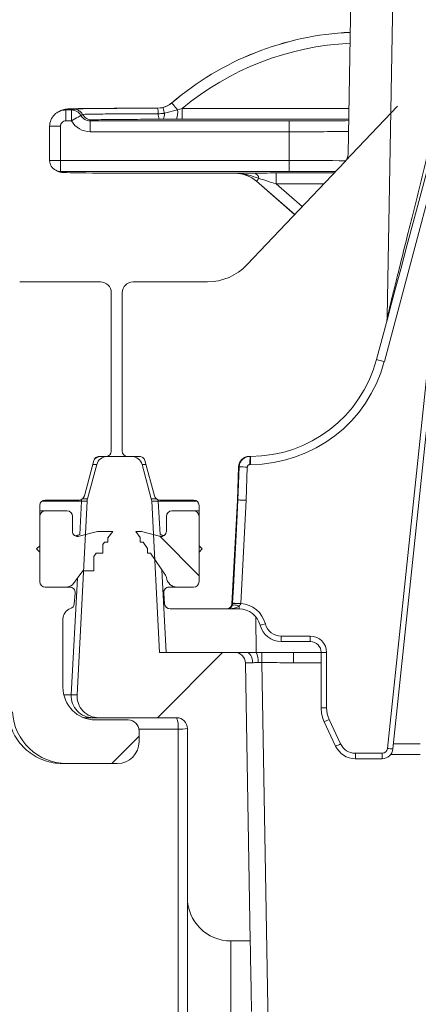
# Model space of a CAD drawing. Units: millimetres. Extents: x 1322 to 3601, y 275 to 2968.
# Drawn here: x 2202 to 2238, y 2525 to 2615 of the extents above; entities that cross this region are included whole.
import ezdxf

# ---------------------------------------------------------------- set-up
doc = ezdxf.new("R2010")
doc.units = ezdxf.units.MM
doc.header["$LTSCALE"] = 15

msp = doc.modelspace()

# ---------------------------------------------------------------- hatches: boundary and pattern name
at = {"linetype": 'Continuous', "lineweight": 18}
h = msp.add_hatch(dxfattribs=at)
h.set_pattern_fill('ANSI31', scale=15, angle=2.8e-322, style=0)
edge = h.paths.add_edge_path(flags=0)
edge.add_ellipse((2211.465, 2575.465), major_axis=(0, -0.5), ratio=0.99999, start_angle=270, end_angle=360)
edge.add_line((2211.465, 2574.965), (2212.581, 2574.965))
edge.add_spline(control_points=[(2212.581, 2574.965), (2212.63, 2574.965), (2212.68, 2574.957), (2212.727, 2574.943), (2212.781, 2574.927), (2212.832, 2574.901), (2212.877, 2574.868), (2212.922, 2574.834), (2212.962, 2574.793), (2212.994, 2574.747), (2213.025, 2574.701), (2213.05, 2574.648), (2213.064, 2574.594)], knot_values=[0, 0, 0, 0, 0.000148, 0.000148, 0.000148, 0.000316, 0.000316, 0.000316, 0.000485, 0.000485, 0.000485, 0.000653, 0.000653, 0.000653, 0.000653], weights=[1, 1, 1, 1, 1, 1, 1, 1, 1, 1, 1, 1, 1], degree=3, periodic=0)
edge.add_line((2213.064, 2574.594), (2213.937, 2571.335))
edge.add_arc((2214.42, 2571.465), 0.5, 195, 270)
edge.add_line((2214.42, 2570.965), (2217.536, 2570.965))
edge.add_arc((2217.536, 2570.465), 0.5, 0, 90, ccw=False)
edge.add_line((2218.036, 2570.465), (2218.036, 2563.465))
edge.add_arc((2217.536, 2563.465), 0.5, 270, 360, ccw=False)
edge.add_line((2217.536, 2562.965), (2215.282, 2562.965))
edge.add_arc((2215.282, 2562.465), 0.5, 90, 185)
edge.add_line((2214.784, 2562.421), (2214.871, 2561.421))
edge.add_arc((2215.37, 2561.465), 0.5, 185, 270)
edge.add_line((2215.37, 2560.965), (2220.562, 2560.965))
edge.add_arc((2220.562, 2561.465), 0.5, 270, 357)
edge.add_line((2221.061, 2561.439), (2221.561, 2570.965))
edge.add_line((2221.561, 2570.965), (2221.667, 2574))
edge.add_arc((2222.666, 2573.965), 1, 90, 178, ccw=False)
edge.add_line((2222.666, 2574.965), (2222.757, 2574.965))
edge.add_arc((2222.757, 2586.965), 12, 270, 345)
edge.add_line((2234.348, 2583.859), (2235.265, 2587.282))
edge.add_arc((2233.333, 2587.799), 2, 345, 359)
edge.add_line((2235.333, 2587.764), (2235.965, 2623.965))
edge.add_line((2235.965, 2623.965), (2283.965, 2623.965))
edge.add_line((2283.965, 2623.965), (2284.163, 2612.624))
edge.add_arc((2286.162, 2612.659), 2, 181, 278)
edge.add_line((2286.441, 2610.678), (2287.845, 2610.876))
edge.add_arc((2287.985, 2609.885), 1, 1, 98, ccw=False)
edge.add_line((2288.984, 2609.903), (2289.053, 2605.961))
edge.add_arc((2290.053, 2605.978), 1, 181, 283.30122)
edge.add_line((2290.283, 2605.005), (2292.104, 2605.436))
edge.add_arc((2291.874, 2606.409), 1, 283.30122, 359)
edge.add_line((2292.874, 2606.391), (2292.95, 2610.741))
edge.add_arc((2293.95, 2610.724), 1, 98, 179, ccw=False)
edge.add_line((2293.81, 2611.714), (2334.48, 2617.43))
edge.add_arc((2336.985, 2599.605), 18, 5, 98, ccw=False)
edge.add_line((2354.916, 2601.174), (2357.049, 2576.791))
edge.add_arc((2359.042, 2576.965), 2, 185, 270)
edge.add_line((2359.042, 2574.965), (2370.773, 2574.965))
edge.add_arc((2370.773, 2573.975), 0.99, 2, 90, ccw=False)
edge.add_line((2371.763, 2574.009), (2371.869, 2570.965))
edge.add_line((2371.869, 2570.965), (2372.889, 2551.503))
edge.add_arc((2377.882, 2551.765), 5, 183, 270)
edge.add_line((2377.882, 2546.765), (2382.518, 2546.765))
edge.add_arc((2382.518, 2548.765), 2, 270, 360)
edge.add_line((2384.518, 2548.765), (2384.518, 2549.765))
edge.add_arc((2383.518, 2549.765), 1, 0, 90)
edge.add_line((2383.518, 2550.765), (2380.518, 2550.765))
edge.add_arc((2380.518, 2553.765), 3, 180, 270, ccw=False)
edge.add_line((2377.518, 2553.765), (2377.518, 2560.037))
edge.add_arc((2378.518, 2560.037), 1, 107.78486, 180, ccw=False)
edge.add_arc((2378.06, 2561.465), 0.5, 287.78486, 355)
edge.add_line((2378.558, 2561.421), (2378.645, 2562.421))
edge.add_arc((2378.147, 2562.465), 0.5, 355, 450)
edge.add_line((2378.147, 2562.965), (2375.893, 2562.965))
edge.add_arc((2375.893, 2563.465), 0.5, 180, 270, ccw=False)
edge.add_line((2375.393, 2563.465), (2375.393, 2570.465))
edge.add_arc((2375.893, 2570.465), 0.5, 90, 180, ccw=False)
edge.add_line((2375.893, 2570.965), (2379.009, 2570.965))
edge.add_arc((2379.009, 2571.465), 0.5, 270, 345)
edge.add_line((2379.492, 2571.335), (2380.365, 2574.594))
edge.add_spline(control_points=[(2380.365, 2574.594), (2380.378, 2574.642), (2380.398, 2574.688), (2380.424, 2574.73), (2380.454, 2574.777), (2380.492, 2574.82), (2380.536, 2574.855), (2380.58, 2574.89), (2380.63, 2574.918), (2380.683, 2574.937), (2380.736, 2574.955), (2380.792, 2574.965), (2380.848, 2574.965)], knot_values=[0, 0, 0, 0, 0.000148, 0.000148, 0.000148, 0.000316, 0.000316, 0.000316, 0.000485, 0.000485, 0.000485, 0.000653, 0.000653, 0.000653, 0.000653], weights=[1, 1, 1, 1, 1, 1, 1, 1, 1, 1, 1, 1, 1], degree=3, periodic=0)
edge.add_line((2380.848, 2574.965), (2382.53, 2574.965))
edge.add_ellipse((2382.53, 2575.465), major_axis=(0.054, -0.497), ratio=0.99999, start_angle=353.75006, end_angle=366.24994)
edge.add_line((2382.638, 2574.977), (2388.593, 2576.297))
edge.add_ellipse((2388.485, 2576.785), major_axis=(0, 0.5), ratio=0.99999, start_angle=192.49988, end_angle=270)
edge.add_line((2388.985, 2576.785), (2388.985, 2590.005))
edge.add_arc((2387.985, 2590.005), 1, 0, 90)
edge.add_line((2387.985, 2591.005), (2380.044, 2591.005))
edge.add_arc((2380.044, 2596.005), 5, 224.83006, 270, ccw=False)
edge.add_line((2376.498, 2592.48), (2353.296, 2615.82))
edge.add_arc((2336.985, 2599.605), 23, 44.83006, 49.35998)
edge.add_line((2351.965, 2617.058), (2351.965, 2616.992))
edge.add_arc((2336.985, 2599.605), 22.95, 49.25276, 98)
edge.add_line((2333.791, 2622.332), (2291.965, 2616.453))
edge.add_line((2291.965, 2616.453), (2291.965, 2616.504))
edge.add_line((2291.965, 2616.504), (2290.2, 2616.256))
edge.add_arc((2289.922, 2618.236), 2, 181, 278, ccw=False)
edge.add_line((2287.922, 2618.201), (2287.682, 2631.982))
edge.add_arc((2286.682, 2631.965), 1, 1, 90)
edge.add_line((2286.682, 2632.965), (2284.613, 2632.965))
edge.add_arc((2284.613, 2632.465), 0.5, 90, 179)
edge.add_line((2284.113, 2632.474), (2284.052, 2628.947))
edge.add_arc((2283.052, 2628.965), 1, 270, 359, ccw=False)
edge.add_line((2283.052, 2627.965), (2236.878, 2627.965))
edge.add_arc((2236.878, 2628.965), 1, 181, 270, ccw=False)
edge.add_line((2235.878, 2628.947), (2235.816, 2632.474))
edge.add_arc((2235.316, 2632.465), 0.5, 1, 90)
edge.add_line((2235.316, 2632.965), (2233.247, 2632.965))
edge.add_arc((2233.247, 2631.965), 1, 90, 179)
edge.add_line((2232.248, 2631.982), (2231.737, 2602.731))
edge.add_arc((2230.737, 2602.748), 1, 316.48149, 359, ccw=False)
edge.add_line((2231.462, 2602.06), (2222.443, 2592.562))
edge.add_arc((2218.817, 2596.005), 5, 270, 316.48149, ccw=False)
edge.add_line((2218.817, 2591.005), (2211.965, 2591.005))
edge.add_arc((2211.965, 2590.005), 1, 90, 180)
edge.add_line((2210.965, 2590.005), (2210.965, 2575.465))
h = msp.add_hatch(dxfattribs=at)
h.set_pattern_fill('ANSI31', scale=15, angle=2.8e-322, style=0)
edge = h.paths.add_edge_path(flags=0)
edge.add_spline(control_points=[(2208.365, 2574.594), (2208.378, 2574.642), (2208.398, 2574.688), (2208.424, 2574.73), (2208.454, 2574.777), (2208.492, 2574.82), (2208.536, 2574.855), (2208.58, 2574.89), (2208.63, 2574.918), (2208.683, 2574.937), (2208.736, 2574.955), (2208.792, 2574.965), (2208.848, 2574.965)], knot_values=[0, 0, 0, 0, 0.000148, 0.000148, 0.000148, 0.000316, 0.000316, 0.000316, 0.000485, 0.000485, 0.000485, 0.000653, 0.000653, 0.000653, 0.000653], weights=[1, 1, 1, 1, 1, 1, 1, 1, 1, 1, 1, 1, 1], degree=3, periodic=0)
edge.add_line((2208.848, 2574.965), (2209.465, 2574.965))
edge.add_ellipse((2209.465, 2575.465), major_axis=(0, 0.5), ratio=0.99999, start_angle=180, end_angle=270)
edge.add_line((2209.965, 2575.465), (2209.965, 2590.005))
edge.add_arc((2208.965, 2590.005), 1, 0, 90)
edge.add_line((2208.965, 2591.005), (2201.542, 2591.005))
edge.add_arc((2201.542, 2597.005), 6, 240.54306, 270, ccw=False)
edge.add_line((2198.591, 2591.781), (2143.256, 2623.033))
edge.add_arc((2131.945, 2603.006), 23, 60.54306, 98)
edge.add_line((2128.744, 2625.783), (2065.298, 2616.866))
edge.add_arc((2065.019, 2618.846), 2, 181, 278, ccw=False)
edge.add_line((2063.02, 2618.811), (2062.973, 2621.474))
edge.add_arc((2062.473, 2621.465), 0.5, 1, 90)
edge.add_line((2062.473, 2621.965), (2060.465, 2621.965))
edge.add_arc((2060.465, 2621.465), 0.5, 90, 180)
edge.add_line((2059.965, 2621.465), (2059.965, 2619.965))
edge.add_line((2059.965, 2619.965), (2058.336, 2618.336))
edge.add_line((2058.336, 2618.336), (2058.265, 2614.265))
edge.add_line((2058.265, 2614.265), (2058.305, 2611.967))
edge.add_arc((2059.305, 2611.984), 1, 181, 278)
edge.add_line((2059.444, 2610.994), (2065.826, 2611.891))
edge.add_arc((2065.965, 2610.901), 1, 0, 98, ccw=False)
edge.add_line((2066.965, 2610.901), (2066.965, 2605.349))
edge.add_arc((2067.965, 2605.349), 1, 180, 283.30122)
edge.add_line((2068.195, 2604.376), (2070.195, 2604.849))
edge.add_arc((2069.965, 2605.822), 1, 283.30122, 360)
edge.add_line((2070.965, 2605.822), (2070.965, 2611.744))
edge.add_arc((2071.965, 2611.744), 1, 98, 180, ccw=False)
edge.add_line((2071.826, 2612.734), (2129.44, 2620.831))
edge.add_arc((2131.945, 2603.006), 18, 32, 98, ccw=False)
edge.add_line((2147.21, 2612.545), (2153.42, 2602.606))
edge.add_arc((2163.597, 2608.965), 12, 212, 270)
edge.add_line((2163.597, 2596.965), (2178.663, 2596.965))
edge.add_arc((2178.663, 2595.965), 1, 32, 90, ccw=False)
edge.add_line((2179.511, 2596.495), (2189.44, 2580.606))
edge.add_arc((2199.616, 2586.965), 12, 212, 270)
edge.add_line((2199.616, 2574.965), (2199.729, 2574.965))
edge.add_line((2199.729, 2574.965), (2199.869, 2570.965))
edge.add_line((2199.869, 2570.965), (2200.889, 2551.503))
edge.add_arc((2205.882, 2551.765), 5, 183, 270)
edge.add_line((2205.882, 2546.765), (2210.518, 2546.765))
edge.add_arc((2210.518, 2548.765), 2, 270, 360)
edge.add_line((2212.518, 2548.765), (2212.518, 2549.765))
edge.add_arc((2211.518, 2549.765), 1, 0, 90)
edge.add_line((2211.518, 2550.765), (2208.518, 2550.765))
edge.add_arc((2208.518, 2553.765), 3, 180, 270, ccw=False)
edge.add_line((2205.518, 2553.765), (2205.518, 2560.037))
edge.add_arc((2206.518, 2560.037), 1, 107.78486, 180, ccw=False)
edge.add_arc((2206.06, 2561.465), 0.5, 287.78487, 355)
edge.add_line((2206.558, 2561.421), (2206.645, 2562.421))
edge.add_arc((2206.147, 2562.465), 0.5, 355, 450)
edge.add_line((2206.147, 2562.965), (2203.893, 2562.965))
edge.add_arc((2203.893, 2563.465), 0.5, 180, 270, ccw=False)
edge.add_line((2203.393, 2563.465), (2203.393, 2570.465))
edge.add_arc((2203.893, 2570.465), 0.5, 90, 180, ccw=False)
edge.add_line((2203.893, 2570.965), (2207.009, 2570.965))
edge.add_arc((2207.009, 2571.465), 0.5, 270, 345)
edge.add_line((2207.492, 2571.335), (2208.365, 2574.594))
h = msp.add_hatch(dxfattribs=at)
h.set_pattern_fill('ANSI31', scale=15, angle=2.8e-322, style=0)
edge = h.paths.add_edge_path(flags=0)
edge.add_line((2216.965, 2549.965), (2216.965, 2534.465))
edge.add_arc((2220.965, 2534.465), 4, 180, 270)
edge.add_line((2220.965, 2530.465), (2222.741, 2530.465))
edge.add_line((2222.741, 2530.465), (2222.296, 2555.982))
edge.add_arc((2221.296, 2555.965), 1, 1, 90)
edge.add_line((2221.296, 2556.965), (2214.408, 2556.965))
edge.add_line((2214.408, 2556.965), (2213.68, 2570.865))
edge.add_arc((2212.681, 2570.813), 1, 3, 15)
edge.add_line((2213.647, 2571.072), (2212.802, 2574.224))
edge.add_arc((2211.836, 2573.965), 1, 15, 90)
edge.add_line((2211.836, 2574.965), (2209.593, 2574.965))
edge.add_arc((2209.593, 2573.965), 1, 90, 165)
edge.add_line((2208.627, 2574.224), (2207.783, 2571.072))
edge.add_arc((2208.748, 2570.813), 1, 165, 177)
edge.add_line((2207.75, 2570.865), (2206.817, 2553.07))
edge.add_arc((2208.814, 2552.965), 2, 177, 270)
edge.add_line((2208.814, 2550.965), (2215.965, 2550.965))
edge.add_arc((2215.965, 2549.965), 1, 0, 90, ccw=False)
h = msp.add_hatch(dxfattribs=at)
h.set_pattern_fill('ANSI31', scale=15, angle=90, style=0)
edge = h.paths.add_edge_path(flags=0)
edge.add_line((2206.393, 2568.116), (2206.393, 2569.465))
edge.add_arc((2205.893, 2569.465), 0.5, 0, 90)
edge.add_line((2205.893, 2569.965), (2203.893, 2569.965))
edge.add_arc((2203.893, 2569.465), 0.5, 90, 180)
edge.add_line((2203.393, 2569.465), (2203.393, 2566.765))
edge.add_line((2203.393, 2566.765), (2203.093, 2566.465))
edge.add_line((2203.093, 2566.465), (2203.393, 2566.165))
edge.add_line((2203.393, 2566.165), (2203.393, 2563.465))
edge.add_arc((2203.893, 2563.465), 0.5, 180, 270)
edge.add_line((2203.893, 2562.965), (2205.767, 2562.965))
edge.add_arc((2205.767, 2563.965), 1, 270, 308.73942)
edge.add_line((2206.393, 2563.185), (2207.36, 2564.465))
edge.add_line((2207.36, 2564.465), (2208.36, 2564.465))
edge.add_line((2208.36, 2564.465), (2208.36, 2565.788))
edge.add_line((2208.36, 2565.788), (2208.582, 2566.081))
edge.add_line((2208.582, 2566.081), (2209.182, 2566.081))
edge.add_line((2209.182, 2566.081), (2209.182, 2566.875))
edge.add_line((2209.182, 2566.875), (2209.337, 2567.081))
edge.add_line((2209.337, 2567.081), (2209.637, 2567.081))
edge.add_line((2209.637, 2567.081), (2209.637, 2567.478))
edge.add_line((2209.637, 2567.478), (2210.093, 2568.081))
edge.add_line((2210.093, 2568.081), (2208.693, 2568.081))
edge.add_line((2208.693, 2568.081), (2207.022, 2567.634))
edge.add_arc((2206.893, 2568.116), 0.5, 180, 285, ccw=False)
h = msp.add_hatch(dxfattribs=at)
h.set_pattern_fill('ANSI31', scale=15, angle=90, style=0)
edge = h.paths.add_edge_path(flags=0)
edge.add_line((2212.736, 2568.081), (2212.236, 2568.081))
edge.add_line((2212.236, 2568.081), (2212.611, 2567.526))
edge.add_line((2212.611, 2567.526), (2212.611, 2567.081))
edge.add_line((2212.611, 2567.081), (2212.911, 2567.081))
edge.add_line((2212.911, 2567.081), (2213.286, 2566.526))
edge.add_line((2213.286, 2566.526), (2213.286, 2566.081))
edge.add_line((2213.286, 2566.081), (2213.586, 2566.081))
edge.add_line((2213.586, 2566.081), (2214.951, 2564.057))
edge.add_arc((2214.536, 2563.777), 0.5, 7.19049, 34, ccw=False)
edge.add_arc((2216.025, 2563.965), 1, 187.19049, 270)
edge.add_line((2216.025, 2562.965), (2217.536, 2562.965))
edge.add_arc((2217.536, 2563.465), 0.5, 270, 360)
edge.add_line((2218.036, 2563.465), (2218.036, 2566.165))
edge.add_line((2218.036, 2566.165), (2218.336, 2566.465))
edge.add_line((2218.336, 2566.465), (2218.036, 2566.765))
edge.add_line((2218.036, 2566.765), (2218.036, 2569.465))
edge.add_arc((2217.536, 2569.465), 0.5, 0, 90)
edge.add_line((2217.536, 2569.965), (2215.536, 2569.965))
edge.add_arc((2215.536, 2569.465), 0.5, 90, 180)
edge.add_line((2215.036, 2569.465), (2215.036, 2568.116))
edge.add_arc((2214.536, 2568.116), 0.5, 255, 360, ccw=False)
edge.add_line((2214.407, 2567.634), (2212.736, 2568.081))

# ---------------------------------------------------------------- linework, layer by layer
at = {"color": 7, "linetype": 'Continuous', "lineweight": 18}
for p, q in [((2232.248, 2631.982), (2231.737, 2602.731)), ((2235.965, 2623.965), (2235.333, 2587.764)), ((2215.522, 2607.431), (2215.52, 2607.435)), ((2205.294, 2606.715), (2205.128, 2606.632)), ((2205.799, 2606.79), (2205.965, 2606.873)), ((2205.799, 2605.79), (2205.799, 2606.79)), ((2206.299, 2606.79), (2205.799, 2606.79)), ((2206.465, 2606.873), (2206.299, 2606.79)), ((2206.299, 2605.79), (2206.299, 2606.79)), ((2207.331, 2606.373), (2207.165, 2606.29)), ((2214.715, 2607.011), (2214.211, 2606.947)), ((2214.211, 2606.951), (2214.643, 2606.999)), ((2214.211, 2606.951), (2214.211, 2606.947)), ((2216.061, 2606.801), (2214.85, 2606.487)), ((2216.48, 2606.93), (2216.061, 2606.801)), ((2216.48, 2606.93), (2216.48, 2605.93)), ((2231.81, 2606.93), (2216.48, 2606.93)), ((2231.484, 2602.083), (2236.29, 2607.144)), ((2205.799, 2605.79), (2206.299, 2605.79)), ((2208.031, 2605.79), (2208.197, 2605.873)), ((2208.031, 2604.79), (2208.031, 2605.79)), ((2226.323, 2605.79), (2208.031, 2605.79)), ((2214.736, 2605.932), (2215.951, 2605.93)), ((2215.951, 2605.93), (2216.48, 2605.93)), ((2216.48, 2605.93), (2231.793, 2605.93)), ((2226.323, 2604.79), (2226.323, 2605.79)), ((2204.299, 2605.29), (2204.299, 2602.139)), ((2205.299, 2605.29), (2204.299, 2605.29)), ((2205.299, 2602.139), (2205.299, 2605.29)), ((2208.031, 2604.79), (2226.323, 2604.79)), ((2226.323, 2604.79), (2226.323, 2602.139)), ((2241.715, 2603.818), (2235.859, 2548.1)), ((2235.362, 2548.146), (2241.188, 2603.571)), ((2205.299, 2602.139), (2204.299, 2602.139)), ((2226.323, 2602.139), (2205.299, 2602.139)), ((2205.299, 2602.139), (2205.299, 2601.139)), ((2222.443, 2592.562), (2231.462, 2602.06)), ((2226.323, 2601.139), (2226.323, 2602.139)), ((2240.157, 2602.657), (2235.071, 2583.675)), ((2204.852, 2601.245), (2205.017, 2601.162)), ((2205.299, 2601.139), (2226.323, 2601.139)), ((2205.465, 2601.057), (2205.299, 2601.139)), ((2221.344, 2600.974), (2214.965, 2600.974)), ((2221.348, 2600.982), (2221.344, 2600.974)), ((2225.121, 2601), (2225.121, 2600)), ((2230.456, 2601), (2225.121, 2601)), ((2223.315, 2600.235), (2223.318, 2600.244)), ((2226.825, 2597.177), (2223.315, 2600.235)), ((2223.318, 2600.244), (2226.831, 2597.183)), ((2225.121, 2600), (2229.506, 2600)), ((2227.52, 2597.909), (2225.121, 2600)), ((2208.965, 2591.005), (2201.542, 2591.005)), ((2218.817, 2591.005), (2211.965, 2591.005)), ((2209.965, 2575.465), (2209.965, 2590.005)), ((2210.965, 2590.005), (2210.965, 2575.465)), ((2235.265, 2587.282), (2234.348, 2583.859)), ((2208.848, 2574.965), (2209.465, 2574.965)), ((2209.465, 2574.965), (2209.593, 2574.965)), ((2209.593, 2574.965), (2211.836, 2574.965)), ((2211.465, 2574.965), (2212.581, 2574.965)), ((2222.757, 2574.965), (2222.666, 2574.965)), ((2208.365, 2574.594), (2207.492, 2571.335)), ((2208.627, 2574.224), (2207.783, 2571.072)), ((2208.627, 2574.224), (2208.266, 2574.224)), ((2213.647, 2571.072), (2212.802, 2574.224)), ((2213.163, 2574.224), (2212.802, 2574.224)), ((2213.937, 2571.335), (2213.064, 2574.594)), ((2221.667, 2574), (2221.561, 2570.965)), ((2221.722, 2574), (2221.667, 2574)), ((2222.47, 2573.983), (2222.364, 2570.942)), ((2222.755, 2574.225), (2222.72, 2574.225)), ((2207.318, 2571.072), (2207.783, 2571.072)), ((2213.647, 2571.072), (2214.111, 2571.072)), ((2203.393, 2563.465), (2203.393, 2570.465)), ((2207.224, 2570.865), (2203.594, 2570.865)), ((2203.893, 2570.965), (2207.009, 2570.965)), ((2206.817, 2553.07), (2207.75, 2570.865)), ((2207.063, 2567.785), (2207.224, 2570.865)), ((2207.75, 2570.865), (2207.224, 2570.865)), ((2213.68, 2570.865), (2214.408, 2556.965)), ((2214.29, 2570.865), (2213.68, 2570.865)), ((2214.451, 2567.785), (2214.29, 2570.865)), ((2217.836, 2570.865), (2214.29, 2570.865)), ((2214.42, 2570.965), (2217.536, 2570.965)), ((2218.036, 2563.465), (2218.036, 2570.465)), ((2221.561, 2570.965), (2221.061, 2561.439)), ((2221.616, 2570.965), (2221.561, 2570.965)), ((2222.364, 2570.942), (2221.867, 2561.454)), ((2203.393, 2569.965), (2203.893, 2569.965)), ((2203.393, 2569.465), (2203.393, 2566.765)), ((2203.893, 2569.965), (2205.893, 2569.965)), ((2206.393, 2568.116), (2206.393, 2569.465)), ((2215.036, 2569.465), (2215.036, 2568.116)), ((2215.536, 2569.965), (2217.536, 2569.965)), ((2217.536, 2569.965), (2218.036, 2569.965)), ((2218.036, 2566.765), (2218.036, 2569.465)), ((2206.656, 2567.676), (2207.063, 2567.785)), ((2206.763, 2567.634), (2207.022, 2567.634)), ((2208.693, 2568.081), (2207.022, 2567.634)), ((2208.693, 2568.081), (2210.093, 2568.081)), ((2209.637, 2567.478), (2210.093, 2568.081)), ((2209.637, 2567.081), (2209.637, 2567.478)), ((2212.236, 2568.081), (2212.611, 2567.526)), ((2212.236, 2568.081), (2212.736, 2568.081)), ((2212.611, 2567.526), (2212.611, 2567.081)), ((2214.407, 2567.634), (2212.736, 2568.081)), ((2214.407, 2567.634), (2214.666, 2567.634)), ((2214.451, 2567.785), (2214.8, 2567.692)), ((2203.393, 2566.765), (2203.093, 2566.465)), ((2209.182, 2566.875), (2209.337, 2567.081)), ((2209.182, 2566.081), (2209.182, 2566.875)), ((2209.637, 2567.081), (2209.337, 2567.081)), ((2212.911, 2567.081), (2212.611, 2567.081)), ((2212.911, 2567.081), (2213.286, 2566.526)), ((2213.286, 2566.526), (2213.286, 2566.081)), ((2218.336, 2566.465), (2218.036, 2566.765)), ((2203.093, 2566.465), (2203.393, 2566.165)), ((2203.393, 2566.165), (2203.393, 2563.465)), ((2208.36, 2565.788), (2208.582, 2566.081)), ((2208.36, 2564.465), (2208.36, 2565.788)), ((2209.182, 2566.081), (2208.582, 2566.081)), ((2213.586, 2566.081), (2213.286, 2566.081)), ((2213.586, 2566.081), (2214.951, 2564.057)), ((2218.036, 2566.165), (2218.336, 2566.465)), ((2218.036, 2563.465), (2218.036, 2566.165)), ((2206.291, 2553.07), (2206.853, 2563.794)), ((2206.393, 2563.185), (2207.36, 2564.465)), ((2208.36, 2564.465), (2207.36, 2564.465)), ((2215.018, 2556.965), (2214.621, 2564.546)), ((2205.767, 2562.965), (2203.893, 2562.965)), ((2206.147, 2562.965), (2203.893, 2562.965)), ((2217.536, 2562.965), (2215.282, 2562.965)), ((2217.536, 2562.965), (2216.025, 2562.965)), ((2206.558, 2561.421), (2206.645, 2562.421)), ((2214.871, 2561.421), (2214.784, 2562.421)), ((2221.061, 2561.439), (2221.117, 2561.439)), ((2221.117, 2561.439), (2221.119, 2561.483)), ((2221.867, 2561.454), (2221.866, 2561.436)), ((2215.37, 2560.965), (2220.562, 2560.965)), ((2220.624, 2560.965), (2220.562, 2560.965)), ((2221.714, 2560.965), (2220.624, 2560.965)), ((2223.285, 2556.965), (2223.27, 2560.221)), ((2205.518, 2560.037), (2205.518, 2553.765)), ((2225.588, 2558.458), (2228.266, 2558.458)), ((2228.265, 2557.965), (2225.587, 2557.965)), ((2221.296, 2556.965), (2214.408, 2556.965)), ((2221.296, 2556.965), (2222.406, 2556.965)), ((2223.285, 2556.965), (2222.406, 2556.965)), ((2223.816, 2556.965), (2223.285, 2556.965)), ((2226.726, 2556.965), (2223.816, 2556.965)), ((2226.726, 2556.017), (2226.726, 2556.965)), ((2226.726, 2556.965), (2229.265, 2556.965)), ((2229.265, 2551.87), (2229.265, 2556.965)), ((2229.766, 2556.958), (2229.766, 2551.863)), ((2222.296, 2555.982), (2222.741, 2530.465)), ((2223.794, 2556.051), (2225.566, 2454.516)), ((2229.265, 2556.017), (2226.726, 2556.017)), ((2205.6, 2553.07), (2206.291, 2553.07)), ((2206.291, 2553.07), (2206.817, 2553.07)), ((2208.288, 2550.965), (2207.664, 2550.965)), ((2208.814, 2550.965), (2208.288, 2550.965)), ((2208.518, 2550.765), (2211.518, 2550.765)), ((2215.965, 2550.965), (2208.814, 2550.965)), ((2230.591, 2548.359), (2229.546, 2550.602)), ((2230, 2550.807), (2231.046, 2548.564)), ((2216.104, 2549.913), (2212.507, 2549.913)), ((2212.518, 2549.765), (2212.518, 2548.765)), ((2216.104, 2478.802), (2216.104, 2549.913)), ((2216.965, 2534.465), (2216.965, 2549.965)), ((2235.909, 2548.575), (2238.36, 2548.575)), ((2232.405, 2547.698), (2234.865, 2547.698)), ((2238.36, 2547.592), (2235.655, 2547.592)), ((2205.882, 2546.765), (2205.467, 2546.765)), ((2210.518, 2546.765), (2205.882, 2546.765)), ((2234.864, 2547.205), (2232.404, 2547.205)), ((2216.965, 2478.854), (2216.965, 2534.465)), ((2222.741, 2530.465), (2220.965, 2530.465)), ((2220.965, 2530.465), (2220.965, 2460.168))]:
    msp.add_line(p, q, dxfattribs=at)
at = {"color": 7, "linetype": 'Continuous', "lineweight": 18, "flags": 128}
for points in [[(2216.061, 2606.801), (2215.952, 2606.928), (2215.85, 2607.048), (2215.757, 2607.157), (2215.677, 2607.251), (2215.612, 2607.327), (2215.563, 2607.384), (2215.533, 2607.419), (2215.522, 2607.431)], [(2206.299, 2605.79), (2206.466, 2605.887), (2206.626, 2605.979), (2206.775, 2606.065), (2206.905, 2606.14), (2207.013, 2606.203), (2207.094, 2606.249), (2207.145, 2606.279), (2207.165, 2606.29)], [(2214.85, 2606.487), (2214.821, 2606.6), (2214.795, 2606.702), (2214.772, 2606.792), (2214.752, 2606.868), (2214.736, 2606.929), (2214.725, 2606.974), (2214.718, 2607.001), (2214.715, 2607.011)], [(2239.434, 2602.841), (2238.579, 2599.65), (2237.816, 2596.802), (2237.148, 2594.308), (2236.578, 2592.18), (2236.108, 2590.427), (2235.74, 2589.055), (2235.477, 2588.071), (2235.318, 2587.479), (2235.265, 2587.282)], [(2223.538, 2600.497), (2223.49, 2600.441), (2223.446, 2600.391), (2223.409, 2600.348), (2223.377, 2600.312), (2223.352, 2600.283), (2223.334, 2600.262), (2223.323, 2600.249), (2223.318, 2600.244)], [(2221.616, 2570.965), (2221.668, 2572.464), (2221.722, 2574)], [(2221.119, 2561.483), (2221.198, 2562.981), (2221.511, 2568.972), (2221.616, 2570.965)], [(2221.714, 2561.225), (2221.602, 2561.267), (2221.493, 2561.298), (2221.39, 2561.317), (2221.296, 2561.323), (2221.214, 2561.317), (2221.145, 2561.298), (2221.093, 2561.267), (2221.057, 2561.225)], [(2222.961, 2556.018), (2222.946, 2556.205), (2222.911, 2556.384), (2222.858, 2556.548), (2222.789, 2556.691), (2222.706, 2556.807), (2222.612, 2556.894), (2222.511, 2556.947), (2222.406, 2556.965)], [(2222.855, 2523.981), (2222.82, 2525.942), (2222.792, 2527.56), (2222.77, 2528.826), (2222.754, 2529.735), (2222.745, 2530.282), (2222.741, 2530.465)]]:
    msp.add_lwpolyline(points, dxfattribs=at)
at = {"color": 7, "linetype": 'Continuous', "lineweight": 18}
for centre, radius, start, end in [((2233.173, 2586.782), 27.169, 92.61797, 130.52438), ((2233.173, 2586.782), 27.165, 92.61855, 130.52438), ((2233.173, 2586.782), 26.165, 92.75704, 129.64421), ((2214.211, 2608.965), 2.013, 282.38144, 310.52438), ((2214.211, 2608.965), 2.018, 284.45618, 310.52438), ((2206.298, 2605.79), 1, 29.99714, 89.9861), ((2213.096, 2606.519), 1.195, 356.19368, 21.00472), ((2215.48, 2606.36), 1.194, 176.19041, 201.01029), ((2213.868, 2606.4), 0.986, 331.62685, 5.06008), ((2214.079, 2606.611), 1.991, 340.02132, 5.47906), ((2230.737, 2602.748), 1, 316.48149, 359), ((2205.299, 2602.139), 1, 180, 243.43669), ((2205.299, 2602.139), 1, 243.44004, 270.00359), ((2222.956, 2600.427), 0.587, 6.84956, 75.59934), ((2218.817, 2596.005), 5, 270, 316.48149), ((2208.965, 2590.005), 1, 0, 90), ((2211.965, 2590.005), 1, 90, 180), ((2233.333, 2587.799), 2, 345, 359), ((2222.757, 2586.965), 12, 270, 345), ((2230.925, 2568.918), 15.328, 74.30604, 77.0956), ((2222.755, 2586.975), 12.75, 270, 345), ((2209.067, 2573.965), 1, 90.00117, 131.3743), ((2209.593, 2573.965), 1, 90, 165), ((2209.465, 2575.465), 0.5, 270, 0), ((2211.465, 2575.465), 0.5, 180, 270), ((2211.836, 2573.965), 1, 15, 90), ((2222.666, 2573.965), 1, 90, 178), ((2323.928, 2574.405), 101.209, 179.68322, 180.10224), ((2323.964, 2574.405), 101.209, 179.68322, 180.10224), ((2221.778, 2559.484), 14.516, 87.27018, 90.22421), ((2207.009, 2571.465), 0.5, 270, 345), ((2208.218, 2570.814), 0.995, 167.80576, 177.02259), ((2208.748, 2570.813), 1, 165, 177), ((2212.681, 2570.813), 1, 3, 15), ((2214.42, 2571.465), 0.5, 195, 270), ((2203.893, 2570.465), 0.5, 90, 180), ((2213.291, 2570.813), 1, 3.00087, 9.96211), ((2217.536, 2570.465), 0.5, 0, 90), ((2203.893, 2569.465), 0.5, 90, 180), ((2205.893, 2569.465), 0.5, 0, 90), ((2215.536, 2569.465), 0.5, 90, 180), ((2217.536, 2569.465), 0.5, 0, 90), ((2206.893, 2568.116), 0.5, 180, 285), ((2214.536, 2568.116), 0.5, 255, 0), ((2214.536, 2563.777), 0.5, 7.19049, 34), ((2216.025, 2563.965), 1, 187.19049, 270), ((2203.893, 2563.465), 0.5, 180, 270), ((2205.767, 2563.965), 1, 270, 308.73942), ((2206.147, 2562.465), 0.5, 355, 90), ((2215.282, 2562.465), 0.5, 90, 185), ((2217.536, 2563.465), 0.5, 270, 0), ((2206.06, 2561.465), 0.5, 287.78487, 355), ((2215.37, 2561.465), 0.5, 185, 270), ((2220.562, 2561.465), 0.5, 270, 357), ((2221.477, 2557.536), 3.92, 84.30153, 95.27), ((2220.922, 2546.962), 14.522, 86.27073, 89.22276), ((2193.779, 2561.181), 27.936, 359.55587, 0.09017), ((2221.715, 2558.958), 2.5, 14.47751, 86.50525), ((2206.518, 2560.037), 1, 107.78486, 180), ((2221.714, 2558.965), 2, 14.47751, 90), ((2221.649, 2568.713), 9.462, 282.20999, 285.23375), ((2225.587, 2559.965), 2, 194.47751, 270), ((2225.588, 2559.958), 1.5, 194.47751, 270), ((2159.666, 2558.335), 65.921, 359.67829, 0.10716), ((2161.653, 2558.336), 66.613, 359.68051, 0.10494), ((2228.266, 2556.958), 1.5, 0, 90), ((2228.265, 2556.965), 1, 0, 90), ((2221.296, 2555.965), 1, 1, 90), ((2221.523, 2556.12), 1.953, 357.95295, 25.61853), ((2544.462, 2548.64), 320.754, 178.51276, 178.67607), ((2229.64, 2566.52), 9.563, 267.75256, 270.75446), ((2208.518, 2553.765), 3, 180, 270), ((2208.289, 2552.965), 2, 176.99749, 269.99711), ((2208.814, 2552.965), 2, 177, 270), ((2205.882, 2551.765), 5, 183, 270), ((2229.64, 2561.425), 9.563, 267.75256, 270.75446), ((2232.265, 2551.87), 3, 180, 205), ((2232.266, 2551.863), 2.5, 180, 205), ((2207.578, 2550.846), 0.147, 10.39356, 54.20485), ((2211.518, 2549.765), 1, 0, 90), ((2215.965, 2549.965), 1, 0, 90), ((2214.083, 2550.181), 2.038, 352.45092, 22.62394), ((2225.711, 2559.711), 9.883, 292.82968, 295.71764), ((2216.299, 2553.85), 3.942, 267.16564, 279.72507), ((2210.518, 2548.765), 2, 270, 0), ((2226.787, 2557.403), 9.812, 292.81601, 295.72506), ((2232.405, 2549.198), 1.5, 205, 270), ((2232.404, 2549.205), 2, 205, 270), ((2166.484, 2547.574), 65.921, 359.67914, 0.10805), ((2234.864, 2548.205), 1, 270, 354), ((2168.038, 2547.575), 66.828, 359.68205, 0.10514), ((2234.865, 2548.198), 0.5, 270, 354), ((2236.501, 2557.79), 9.711, 263.26688, 266.20795), ((2220.965, 2534.465), 4, 180, 270)]:
    msp.add_arc(centre, radius, start, end, dxfattribs=at)
for centre, major_axis, ratio, start_param, end_param in [((2205.799, 2605.29), (-0.671, 1.342), 0.999937, 5.819492, 7.390441), ((2214.965, 2606.873), (9, 0), 0.008727, 1.654593, 3.142991), ((2214.965, 2606.873), (8.5, 0), 0.008727, 1.659535, 3.140534), ((2208.031, 2606.79), (0.895, 0.447), 0.999429, 3.20152, 4.248696), ((2205.799, 2605.29), (0.447, 0.224), 0.99981, 1.107103, 2.678052), ((2208.031, 2606.79), (-1.789, -0.895), 0.99981, 0.059927, 1.107103), ((2226.323, 2605.869), (9, 0), 0.008727, 4.712389, 5.36538), ((2226.323, 2604.869), (10, 0), 0.007854, 4.712389, 5.288846), ((2226.323, 2602.061), (10, 0), 0.007854, 1.023431, 1.570796), ((2214.965, 2601.057), (9.5, 0), 0.008727, 3.140697, 4.712389), ((2221.344, 2597.973), (1.052, 2.81), 0.999928, 5.924794, 6.641577), ((2221.347, 2597.982), (1.052, 2.81), 0.999928, 5.924794, 6.641577), ((2225.141, 2600.982), (3.044, 0), 0.005733, 1.577376, 2.304873), ((2226.323, 2601.061), (9, 0), 0.008727, 1.078119, 1.570796), ((2225.141, 2599.982), (2.387, -0.754), 0.004239, 1.580525, 2.308022), ((2223.797, 2555.965), (1.501, -0.018), 0.034856, 2.161455, 3.142608)]:
    msp.add_ellipse(centre, major_axis=major_axis, ratio=ratio, start_param=start_param, end_param=end_param, dxfattribs=at)
for points, knots in [([(2208.595, 2606.928), (2208.292, 2606.926), (2207.594, 2606.919), (2206.793, 2606.907), (2206.195, 2606.894), (2205.966, 2606.881), (2205.786, 2606.869), (2205.603, 2606.832), (2205.421, 2606.783), (2205.3, 2606.709), (2205.244, 2606.676)], [0, 0, 0, 0, 0.179892, 0.41327, 0.648016, 0.851642, 0.91496, 0.940703, 0.972811, 1, 1, 1, 1]), ([(2205.3, 2606.699), (2205.41, 2606.752), (2205.602, 2606.847), (2205.835, 2606.871), (2205.946, 2606.873), (2205.965, 2606.873)], [0, 0, 0, 0, 0.522035, 0.918678, 1, 1, 1, 1]), ([(2207.331, 2606.373), (2207.304, 2606.416), (2207.216, 2606.553), (2207.004, 2606.737), (2206.74, 2606.846), (2206.555, 2606.872), (2206.481, 2606.873), (2206.465, 2606.873)], [0, 0, 0, 0, 0.144796, 0.466517, 0.788258, 0.952666, 1, 1, 1, 1]), ([(2214.288, 2606.44), (2213.735, 2606.439), (2212.334, 2606.437), (2210.279, 2606.427), (2208.498, 2606.411), (2207.488, 2606.392), (2207.378, 2606.379), (2207.331, 2606.373)], [0, 0, 0, 0, 0.148647, 0.376117, 0.603592, 0.831075, 1, 1, 1, 1]), ([(2207.331, 2606.373), (2207.394, 2606.284), (2207.523, 2606.103), (2207.816, 2605.929), (2208.054, 2605.875), (2208.181, 2605.873), (2208.197, 2605.873)], [0, 0, 0, 0, 0.311065, 0.633145, 0.955235, 1, 1, 1, 1]), ([(2214.85, 2606.487), (2214.819, 2606.482), (2214.633, 2606.452), (2214.445, 2606.445), (2214.288, 2606.44)], [0, 0, 0, 0, 0.16825, 1, 1, 1, 1]), ([(2208.197, 2605.873), (2208.197, 2605.873), (2208.197, 2605.874), (2208.208, 2605.879), (2208.396, 2605.89), (2209.224, 2605.907), (2210.813, 2605.921), (2212.632, 2605.93), (2213.874, 2605.931), (2214.365, 2605.932)], [0, 0, 0, 0, 0.002099, 0.024872, 0.169664, 0.396947, 0.624219, 0.851486, 1, 1, 1, 1]), ([(2214.365, 2605.932), (2214.467, 2605.932), (2214.591, 2605.932), (2214.714, 2605.932), (2214.736, 2605.932)], [0, 0, 0, 0, 0.825018, 1, 1, 1, 1]), ([(2235.333, 2587.764), (2235.345, 2587.815), (2235.376, 2587.94), (2235.626, 2588.941), (2235.974, 2590.338), (2236.428, 2592.162), (2237.008, 2594.491), (2237.951, 2598.279), (2238.702, 2601.295), (2239.206, 2603.324)], [0, 0, 0, 0, 0.078106, 0.191794, 0.286966, 0.384477, 0.536122, 0.687987, 1, 1, 1, 1]), ([(2204.941, 2601.206), (2204.991, 2601.177), (2205.045, 2601.144), (2205.092, 2601.128), (2205.097, 2601.127)], [0, 0, 0, 0, 0.900538, 1, 1, 1, 1]), ([(2205.465, 2601.057), (2205.449, 2601.057), (2205.375, 2601.058), (2205.22, 2601.075), (2205.095, 2601.137), (2205.022, 2601.173)], [0, 0, 0, 0, 0.100979, 0.478042, 1, 1, 1, 1]), ([(2223.102, 2600.995), (2222.497, 2600.99), (2221.89, 2600.985), (2221.35, 2600.982), (2221.348, 2600.982)], [0, 0, 0, 0, 0.9961, 1, 1, 1, 1]), ([(2221.348, 2600.982), (2221.351, 2600.982), (2221.463, 2600.982), (2222.213, 2600.96), (2222.928, 2600.71), (2223.538, 2600.497)], [0, 0, 0, 0, 0.004721, 0.148998, 1, 1, 1, 1]), ([(2208.848, 2574.965), (2208.792, 2574.959), (2208.68, 2574.948), (2208.531, 2574.862), (2208.419, 2574.741), (2208.382, 2574.641), (2208.365, 2574.594)], [0, 0, 0, 0, 0.2576552, 0.5153203, 0.7729971, 1, 1, 1, 1]), ([(2213.064, 2574.594), (2213.044, 2574.647), (2213.004, 2574.753), (2212.882, 2574.875), (2212.736, 2574.951), (2212.631, 2574.961), (2212.581, 2574.965)], [0, 0, 0, 0, 0.257699, 0.515351, 0.773011, 1, 1, 1, 1]), ([(2221.722, 2574), (2221.737, 2574.112), (2221.767, 2574.336), (2221.949, 2574.629), (2222.211, 2574.846), (2222.485, 2574.952), (2222.659, 2574.961), (2222.721, 2574.965)], [0, 0, 0, 0, 0.219572, 0.439147, 0.658716, 0.878263, 1, 1, 1, 1]), ([(2222.72, 2574.225), (2222.704, 2574.224), (2222.661, 2574.221), (2222.592, 2574.195), (2222.527, 2574.141), (2222.481, 2574.067), (2222.473, 2574.011), (2222.47, 2573.983)], [0, 0, 0, 0, 0.121715, 0.341285, 0.560826, 0.780447, 1, 1, 1, 1]), ([(2222.364, 2570.942), (2222.35, 2570.943), (2222.296, 2570.945), (2222.16, 2570.951), (2221.963, 2570.958), (2221.772, 2570.964), (2221.642, 2570.967), (2221.625, 2570.966), (2221.616, 2570.965)], [0, 0, 0, 0, 0.0355048, 0.1375485, 0.3531683, 0.5687783, 0.7843897, 1, 1, 1, 1]), ([(2220.624, 2560.965), (2220.624, 2560.965), (2220.665, 2560.965), (2220.767, 2560.978), (2220.907, 2561.042), (2221.011, 2561.144), (2221.051, 2561.214), (2221.057, 2561.225)], [0, 0, 0, 0, 0.0059104, 0.2695675, 0.682534, 0.9491671, 1, 1, 1, 1]), ([(2221.714, 2561.225), (2221.698, 2561.214), (2221.598, 2561.144), (2221.336, 2561.042), (2220.984, 2560.978), (2220.727, 2560.965), (2220.626, 2560.965), (2220.624, 2560.965)], [0, 0, 0, 0, 0.050829, 0.317453, 0.730428, 0.994091, 1, 1, 1, 1]), ([(2221.057, 2561.225), (2221.074, 2561.26), (2221.098, 2561.31), (2221.114, 2561.394), (2221.116, 2561.429), (2221.117, 2561.439)], [0, 0, 0, 0, 0.612836, 0.89022, 1, 1, 1, 1]), ([(2221.866, 2561.436), (2221.863, 2561.414), (2221.859, 2561.38), (2221.824, 2561.313), (2221.774, 2561.264), (2221.728, 2561.234), (2221.714, 2561.225)], [0, 0, 0, 0, 0.237012, 0.373701, 0.819171, 1, 1, 1, 1]), ([(2223.475, 2556.051), (2223.363, 2556.042), (2223.182, 2556.028), (2223.022, 2556.021), (2222.961, 2556.018)], [0, 0, 0, 0, 0.619561, 1, 1, 1, 1]), ([(2223.794, 2556.051), (2223.742, 2556.053), (2223.635, 2556.057), (2223.53, 2556.053), (2223.475, 2556.051)], [0, 0, 0, 0, 0.480611, 1, 1, 1, 1]), ([(2226.726, 2556.017), (2226.059, 2556.02), (2225.082, 2556.023), (2224.104, 2556.044), (2223.794, 2556.051)], [0, 0, 0, 0, 0.682099, 1, 1, 1, 1]), ([(2200.473, 2551.503), (2200.558, 2550.944), (2200.727, 2549.827), (2201.668, 2548.376), (2202.995, 2547.312), (2204.346, 2546.822), (2205.186, 2546.779), (2205.467, 2546.765)], [0, 0, 0, 0, 0.222213, 0.444446, 0.66664, 0.888725, 1, 1, 1, 1]), ([(2207.414, 2550.981), (2207.433, 2550.978), (2207.516, 2550.964), (2207.6, 2550.964), (2207.664, 2550.965)], [0, 0, 0, 0, 0.237853, 1, 1, 1, 1])]:
    msp.add_open_spline(points, degree=3, knots=knots, dxfattribs=at)

doc.saveas('drawing.dxf')
